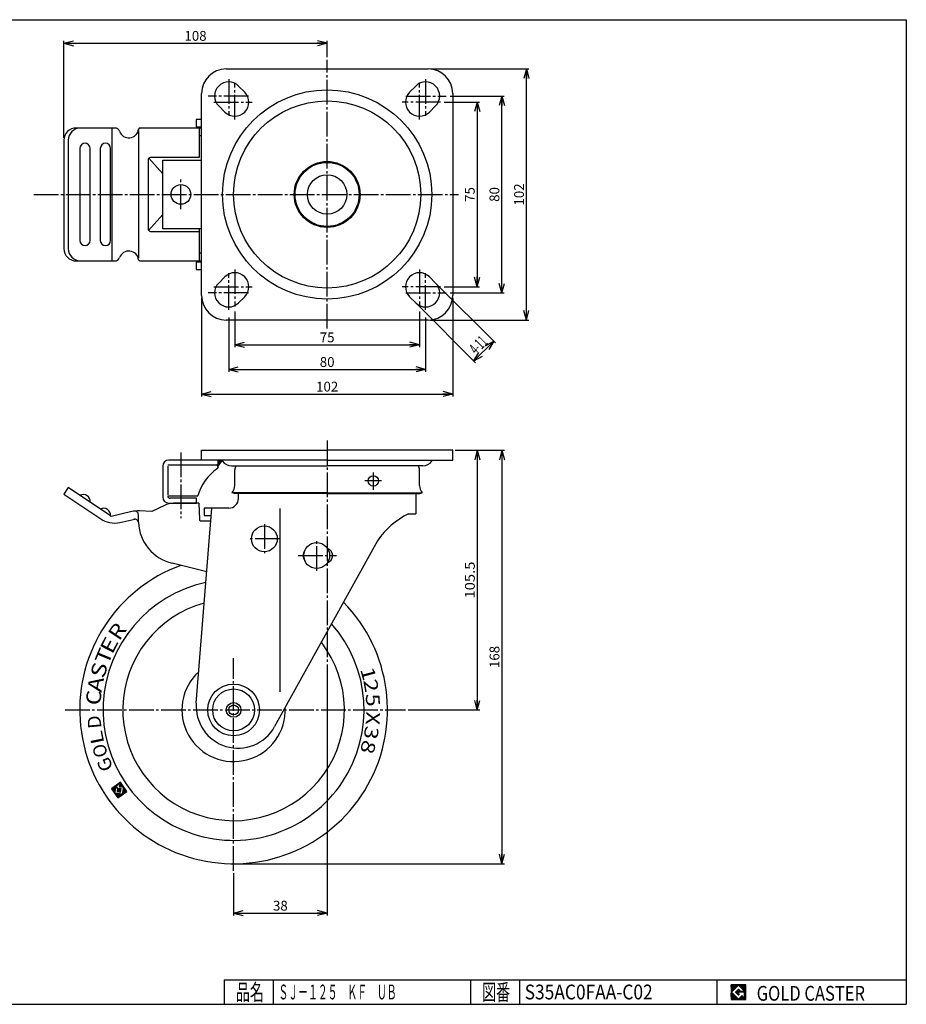
# Model space of a CAD drawing. Extents: x 10 to 584, y 10 to 410.
# Drawn here: x 224 to 584, y 10 to 410 of the extents above; entities that cross this region are included whole.
import ezdxf
from ezdxf.enums import TextEntityAlignment as Align

# ---------------------------------------------------------------- set-up
doc = ezdxf.new("R2010")
doc.units = 0
doc.header["$MEASUREMENT"] = 0
doc.linetypes.add('CENTER', pattern=[13, 10, -1, 1, -1])
doc.layers.get('0').update_dxf_attribs({"linetype": 'CONTINUOUS'})
for name, color, linetype in [('0-1', 7, 'CONTINUOUS'), ('GR1-1', 7, 'CONTINUOUS'), ('LAYERGROUP-1', 3, 'CONTINUOUS'), ('}}ﾊﾊGG血CCТ', 3, 'CONTINUOUS')]:
    doc.layers.add(name, color=color, linetype=linetype)
doc.styles.add('FX_VECTOR', font='MONOTXT.SHX', dxfattribs={"bigfont": 'BIGFONT.SHX'})
doc.styles.add('STYLE1', font='MONOTXT.SHX', dxfattribs={"bigfont": 'extfont.shx'})
doc.dimstyles.new('FXDIMINFO', dxfattribs={"dimtxt": 4, "dimasz": 4, "dimexe": 1, "dimexo": 1, "dimgap": 1, "dimtad": 1, "dimtxsty": 'STYLE1', "dimblk1": 'FXTIP_ARROW_S', "dimblk2": 'FXTIP_ARROW_E', "dimsah": 1, "dimcen": 2.5, "dimdle": 6, "dimclrd": 7, "dimclre": 7, "dimclrt": 7, "dimazin": 3, "dimtfac": 1, "dimtmove": 0, "dimatfit": 3})

# ---------------------------------------------------------------- blocks, each defined once
blk = doc.blocks.new('FXTIP_ARROW_S')
at = {"color": 0, "linetype": 'CONTINUOUS'}
for q in [(-1, 0), (-0.965926, 0.258819), (-0.965926, -0.258819)]:
    blk.add_line((0, 0), q, dxfattribs=at)
blk = doc.blocks.new('FXTIP_ARROW_E')
at = {"color": 0, "linetype": 'CONTINUOUS'}
for q in [(-1, 0), (-0.965926, 0.258819), (-0.965926, -0.258819)]:
    blk.add_line((0, 0), q, dxfattribs=at)
blk = doc.blocks.new('*D19')
at = {"layer": 'GR1-1', "color": 7, "linetype": 'CONTINUOUS'}
for p, q in [((393.519512, 302.323402), (417.121291, 278.721623)), ((385.458495, 294.262385), (409.060274, 270.660606)), ((408.353167, 271.367712), (416.414184, 279.42873))]:
    blk.add_line(p, q, dxfattribs=at)
at = {"layer": 'GR1-1', "color": 7, "linetype": 'CONTINUOUS', "xscale": 4, "yscale": 4}
for name, p, rotation in [('FXTIP_ARROW_E', (416.414184, 279.42873), 45), ('FXTIP_ARROW_S', (408.353167, 271.367712), 225)]:
    blk.add_blockref(name, p, dxfattribs=dict(at, rotation=rotation))
at = {"layer": 'GR1-1', "color": 7, "linetype": 'CONTINUOUS', "style": 'FX_VECTOR', "width": 0.405087}
blk.add_text('4-11', height=4.740659, rotation=45, dxfattribs=at).set_placement((409.322598, 273.663296), (414.301609, 278.642307), align=Align.FIT)
blk = doc.blocks.new('*D20')
at = {"layer": 'GR1-1', "color": 7, "linetype": 'CONTINUOUS'}
for p, q in [((297.781897, 297), (297.781897, 256.933352)), ((399.781897, 297), (399.781897, 256.933352)), ((297.781897, 257.933352), (399.781897, 257.933352))]:
    blk.add_line(p, q, dxfattribs=at)
at = {"layer": 'GR1-1', "color": 7, "linetype": 'CONTINUOUS', "xscale": 4, "yscale": 4}
for name, p, rotation in [('FXTIP_ARROW_S', (297.781897, 257.933352), 180), ('FXTIP_ARROW_E', (399.781897, 257.933352), 360)]:
    blk.add_blockref(name, p, dxfattribs=dict(at, rotation=rotation))
at = {"layer": 'GR1-1', "color": 7, "linetype": 'CONTINUOUS', "style": 'FX_VECTOR', "width": 0.828947}
blk.add_text('102', height=4, dxfattribs=at).set_placement((344.281891, 258.93335), (353.281891, 258.93335), align=Align.FIT)
blk = doc.blocks.new('*D21')
at = {"layer": 'GR1-1', "color": 7, "linetype": 'CONTINUOUS'}
for p, q in [((308.781897, 288.995935), (308.781897, 266.933352)), ((388.785961, 288.995935), (388.785961, 266.933352)), ((308.781897, 267.933352), (388.785961, 267.933352))]:
    blk.add_line(p, q, dxfattribs=at)
at = {"layer": 'GR1-1', "color": 7, "linetype": 'CONTINUOUS', "xscale": 4, "yscale": 4}
for name, p, rotation in [('FXTIP_ARROW_S', (308.781897, 267.933352), 180), ('FXTIP_ARROW_E', (388.785961, 267.933352), 360)]:
    blk.add_blockref(name, p, dxfattribs=dict(at, rotation=rotation))
at = {"layer": 'GR1-1', "color": 7, "linetype": 'CONTINUOUS', "style": 'FX_VECTOR', "width": 0.851351}
blk.add_text('80', height=4, dxfattribs=at).set_placement((345.783936, 268.93335), (351.783936, 268.93335), align=Align.FIT)
blk = doc.blocks.new('*D22')
at = {"layer": 'GR1-1', "color": 7, "linetype": 'CONTINUOUS'}
for p, q in [((311.281897, 291.495935), (311.281897, 276.933352)), ((386.285961, 291.495935), (386.285961, 276.933352)), ((311.281897, 277.933352), (386.285961, 277.933352))]:
    blk.add_line(p, q, dxfattribs=at)
at = {"layer": 'GR1-1', "color": 7, "linetype": 'CONTINUOUS', "xscale": 4, "yscale": 4}
for name, p, rotation in [('FXTIP_ARROW_S', (311.281897, 277.933352), 180), ('FXTIP_ARROW_E', (386.285961, 277.933352), 360)]:
    blk.add_blockref(name, p, dxfattribs=dict(at, rotation=rotation))
at = {"layer": 'GR1-1', "color": 7, "linetype": 'CONTINUOUS', "style": 'FX_VECTOR', "width": 0.851351}
blk.add_text('75', height=4, dxfattribs=at).set_placement((345.783936, 278.93335), (351.783936, 278.93335), align=Align.FIT)
blk = doc.blocks.new('*D23')
at = {"layer": 'GR1-1', "color": 7, "linetype": 'CONTINUOUS'}
for p, q in [((390.781897, 390), (430.71743, 390)), ((429.71743, 288), (429.71743, 390)), ((390.781897, 288), (430.71743, 288))]:
    blk.add_line(p, q, dxfattribs=at)
at = {"layer": 'GR1-1', "color": 7, "linetype": 'CONTINUOUS', "xscale": 4, "yscale": 4}
for name, p, rotation in [('FXTIP_ARROW_E', (429.71743, 390), 90), ('FXTIP_ARROW_S', (429.71743, 288), 270)]:
    blk.add_blockref(name, p, dxfattribs=dict(at, rotation=rotation))
at = {"layer": 'GR1-1', "color": 7, "linetype": 'CONTINUOUS', "style": 'FX_VECTOR', "width": 0.828947}
blk.add_text('102', height=4, rotation=90, dxfattribs=at).set_placement((428.717438, 334.5), (428.717438, 343.5), align=Align.FIT)
blk = doc.blocks.new('*D24')
at = {"layer": 'GR1-1', "color": 7, "linetype": 'CONTINUOUS'}
for p, q in [((398.785961, 379), (420.71743, 379)), ((419.71743, 299), (419.71743, 379)), ((398.785961, 299), (420.71743, 299))]:
    blk.add_line(p, q, dxfattribs=at)
at = {"layer": 'GR1-1', "color": 7, "linetype": 'CONTINUOUS', "xscale": 4, "yscale": 4}
for name, p, rotation in [('FXTIP_ARROW_E', (419.71743, 379), 90), ('FXTIP_ARROW_S', (419.71743, 299), 270)]:
    blk.add_blockref(name, p, dxfattribs=dict(at, rotation=rotation))
at = {"layer": 'GR1-1', "color": 7, "linetype": 'CONTINUOUS', "style": 'FX_VECTOR', "width": 0.851351}
blk.add_text('80', height=4, rotation=90, dxfattribs=at).set_placement((418.717438, 336), (418.717438, 342), align=Align.FIT)
blk = doc.blocks.new('*D25')
at = {"layer": 'GR1-1', "color": 7, "linetype": 'CONTINUOUS'}
for p, q in [((396.285961, 376.5), (410.71743, 376.5)), ((409.71743, 376.5), (409.71743, 301.5)), ((396.285961, 301.5), (410.71743, 301.5))]:
    blk.add_line(p, q, dxfattribs=at)
at = {"layer": 'GR1-1', "color": 7, "linetype": 'CONTINUOUS', "xscale": 4, "yscale": 4}
for name, p, rotation in [('FXTIP_ARROW_S', (409.71743, 376.5), 90), ('FXTIP_ARROW_E', (409.71743, 301.5), 270)]:
    blk.add_blockref(name, p, dxfattribs=dict(at, rotation=rotation))
at = {"layer": 'GR1-1', "color": 7, "linetype": 'CONTINUOUS', "style": 'FX_VECTOR', "width": 0.851351}
blk.add_text('75', height=4, rotation=90, dxfattribs=at).set_placement((408.717438, 336), (408.717438, 342), align=Align.FIT)
blk = doc.blocks.new('*D26')
at = {"layer": 'GR1-1', "color": 7, "linetype": 'CONTINUOUS'}
for p, q in [((241.844834, 362), (241.844834, 401.427179)), ((241.844834, 400.427179), (348.783929, 400.427179)), ((348.783929, 394.739606), (348.783929, 401.427179))]:
    blk.add_line(p, q, dxfattribs=at)
at = {"layer": 'GR1-1', "color": 7, "linetype": 'CONTINUOUS', "xscale": 4, "yscale": 4}
for name, p, rotation in [('FXTIP_ARROW_S', (241.844834, 400.427179), 180), ('FXTIP_ARROW_E', (348.783929, 400.427179), 360)]:
    blk.add_blockref(name, p, dxfattribs=dict(at, rotation=rotation))
at = {"layer": 'GR1-1', "color": 7, "linetype": 'CONTINUOUS', "style": 'FX_VECTOR', "width": 0.828947}
blk.add_text('108', height=4, dxfattribs=at).set_placement((290.814392, 401.427185), (299.814392, 401.427185), align=Align.FIT)
blk = doc.blocks.new('BLKF031')
at = {"layer": 'GR1-1', "color": 7, "linetype": 'CONTINUOUS'}
for p, q in [((304.132175, 228.994671), (304.238345, 229.10084)), ((304.360283, 228.798515), (305.293794, 229.732026)), ((304.533929, 229.396425), (306.238345, 231.10084)), ((304.533929, 229.820689), (305.814081, 231.10084)), ((304.533929, 230.244953), (305.389816, 231.10084)), ((304.533929, 230.669217), (304.965552, 231.10084)), ((304.533929, 231.093481), (304.541288, 231.10084))]:
    blk.add_line(p, q, dxfattribs=at)
blk = doc.blocks.new('*D30')
at = {"layer": 'GR1-1', "color": 7, "linetype": 'CONTINUOUS'}
for p, q in [((400.783929, 235.10084), (420.747563, 235.10084)), ((419.747563, 235.10084), (419.747563, 67.10084)), ((311.783929, 67.10084), (420.747563, 67.10084))]:
    blk.add_line(p, q, dxfattribs=at)
at = {"layer": 'GR1-1', "color": 7, "linetype": 'CONTINUOUS', "xscale": 4, "yscale": 4}
for name, p, rotation in [('FXTIP_ARROW_S', (419.747563, 235.10084), 90), ('FXTIP_ARROW_E', (419.747563, 67.10084), 270)]:
    blk.add_blockref(name, p, dxfattribs=dict(at, rotation=rotation))
at = {"layer": 'GR1-1', "color": 7, "linetype": 'CONTINUOUS', "style": 'FX_VECTOR', "width": 0.828947}
blk.add_text('168', height=4, rotation=90, dxfattribs=at).set_placement((418.747589, 146.600861), (418.747589, 155.600861), align=Align.FIT)
blk = doc.blocks.new('*D31')
at = {"layer": 'GR1-1', "color": 7, "linetype": 'CONTINUOUS'}
for p, q in [((409.747563, 235.10084), (409.747563, 129.60084)), ((381.661691, 129.60084), (410.747563, 129.60084))]:
    blk.add_line(p, q, dxfattribs=at)
at = {"layer": 'GR1-1', "color": 7, "linetype": 'CONTINUOUS', "xscale": 4, "yscale": 4}
for name, p, rotation in [('FXTIP_ARROW_S', (409.747563, 235.10084), 90), ('FXTIP_ARROW_E', (409.747563, 129.60084), 270)]:
    blk.add_blockref(name, p, dxfattribs=dict(at, rotation=rotation))
at = {"layer": 'GR1-1', "color": 7, "linetype": 'CONTINUOUS', "style": 'FX_VECTOR', "width": 0.905172}
blk.add_text('105.5', height=4, rotation=90, dxfattribs=at).set_placement((408.747589, 174.850861), (408.747589, 189.850861), align=Align.FIT)
blk = doc.blocks.new('*D32')
at = {"layer": 'LAYERGROUP-1', "color": 7, "linetype": 'CONTINUOUS'}
for p, q in [((348.783929, 143.21796), (348.783929, 46.059126)), ((310.783929, 63.281126), (310.783929, 46.059126)), ((310.783929, 47.059126), (348.783929, 47.059126))]:
    blk.add_line(p, q, dxfattribs=at)
at = {"layer": 'LAYERGROUP-1', "color": 7, "linetype": 'CONTINUOUS', "xscale": 4, "yscale": 4}
for name, p, rotation in [('FXTIP_ARROW_S', (310.783929, 47.059126), 180), ('FXTIP_ARROW_E', (348.783929, 47.059126), 360)]:
    blk.add_blockref(name, p, dxfattribs=dict(at, rotation=rotation))
at = {"layer": 'LAYERGROUP-1', "color": 7, "linetype": 'CONTINUOUS', "style": 'FX_VECTOR', "width": 0.851351}
blk.add_text('38', height=4, dxfattribs=at).set_placement((326.783936, 48.059113), (332.783936, 48.059113), align=Align.FIT)
blk = doc.blocks.new('BLKF039')
at = {"layer": 'GR1-1', "color": 7, "linetype": 'CONTINUOUS'}
for p, q in [((264.971222, 100.010205), (264.675781, 100.062299)), ((262.825353, 97.342312), (261.200427, 97.62883)), ((262.799306, 97.194591), (261.259111, 97.466169)), ((262.8514, 97.490032), (261.374195, 97.750504)), ((262.773259, 97.046871), (261.380785, 97.292401)), ((262.747212, 96.89915), (261.502458, 97.118634)), ((262.877447, 97.637753), (261.547962, 97.872177)), ((262.721165, 96.75143), (261.624132, 96.944866)), ((262.903495, 97.785474), (261.72173, 97.993851)), ((262.695118, 96.603709), (261.745805, 96.771098)), ((262.66907, 96.455988), (261.867478, 96.597331)), ((262.929542, 97.933194), (261.895498, 98.115524)), ((262.643023, 96.308268), (261.989152, 96.423563)), ((262.955589, 98.080915), (262.069265, 98.237197)), ((262.616976, 96.160547), (262.110825, 96.249795)), ((262.590929, 96.012827), (262.232499, 96.076028)), ((262.981636, 98.228635), (262.243033, 98.358871)), ((263.007683, 98.376356), (262.416801, 98.480544)), ((263.297677, 98.477536), (262.590568, 98.602218)), ((263.176003, 98.651303), (262.764336, 98.723891)), ((263.117319, 98.813964), (262.938104, 98.845565)), ((263.41935, 98.303768), (263.105988, 98.359022)), ((263.291087, 98.935638), (263.111872, 98.967238)), ((263.541024, 98.13), (263.227661, 98.185254)), ((263.464854, 99.057311), (263.285639, 99.088912)), ((263.662697, 97.956232), (263.349334, 98.011487)), ((264.910926, 96.213002), (263.43372, 96.473473)), ((263.638622, 99.178985), (263.459407, 99.210585)), ((264.936973, 96.360723), (263.459768, 96.621194)), ((263.784371, 97.782465), (263.471008, 97.837719)), ((264.96302, 96.508443), (263.485815, 96.768915)), ((264.989067, 96.656164), (263.511862, 96.916635)), ((265.015115, 96.803884), (263.537909, 97.064356)), ((264.271064, 97.087394), (263.563956, 97.212076)), ((264.149391, 97.261162), (263.590003, 97.359797)), ((263.906044, 97.608697), (263.592681, 97.663951)), ((264.027717, 97.434929), (263.61605, 97.507517)), ((263.81239, 99.300658), (263.633175, 99.332258)), ((263.986157, 99.422331), (263.806942, 99.453932)), ((264.159925, 99.544005), (263.98071, 99.575605)), ((265.336242, 99.488902), (264.154478, 99.697279)), ((266.187956, 98.272528), (264.248179, 98.614563)), ((265.14535, 97.542487), (264.308228, 97.690095)), ((265.214569, 99.66267), (264.328245, 99.818952)), ((265.041162, 96.951605), (264.334053, 97.076287)), ((266.066283, 98.446296), (264.335629, 98.751457)), ((265.119303, 97.394767), (264.428315, 97.516607)), ((265.457916, 99.315134), (264.438777, 99.494836)), ((265.092895, 99.836437), (264.502013, 99.940626)), ((265.067209, 97.099326), (264.507821, 97.197961)), ((265.944609, 98.620063), (264.509396, 98.87313)), ((265.093256, 97.247046), (264.549989, 97.342839)), ((265.579589, 99.141366), (264.560451, 99.321068)), ((265.701263, 98.967599), (264.682124, 99.1473)), ((265.822936, 98.793831), (264.683164, 98.994804)), ((266.598841, 95.915377), (265.649529, 96.082767)), ((266.772609, 96.037051), (265.675576, 96.230487)), ((266.946377, 96.158724), (265.701623, 96.378208)), ((267.120145, 96.280397), (265.72767, 96.525928)), ((267.293912, 96.402071), (265.753717, 96.673649)), ((267.404691, 96.534851), (265.779765, 96.821369)), ((267.283017, 96.708619), (265.805812, 96.96909)), ((267.161344, 96.882386), (265.831859, 97.116811)), ((267.039671, 97.056154), (265.857906, 97.264531)), ((266.917997, 97.229922), (265.883953, 97.412252)), ((266.796324, 97.40369), (265.91, 97.559972)), ((266.67465, 97.577457), (265.936047, 97.707693)), ((266.552977, 97.751225), (265.962094, 97.855413)), ((266.431303, 97.924993), (265.988142, 98.003134)), ((266.30963, 98.09876), (266.014189, 98.150855)), ((262.564882, 95.865106), (262.354172, 95.90226)), ((265.556235, 95.185336), (262.475846, 95.728492)), ((265.382468, 95.063663), (262.597519, 95.554725)), ((265.2087, 94.94199), (262.719193, 95.380957)), ((265.034932, 94.820316), (262.840866, 95.207189)), ((264.861165, 94.698643), (262.96254, 95.033421)), ((264.687397, 94.576969), (263.084213, 94.859654)), ((264.513629, 94.455296), (263.205886, 94.685886)), ((264.339861, 94.333622), (263.32756, 94.512118)), ((264.166094, 94.211949), (263.449233, 94.338351)), ((263.992326, 94.090275), (263.570907, 94.164583)), ((263.818558, 93.968602), (263.69258, 93.990815)), ((265.730003, 95.30701), (265.519293, 95.344164)), ((265.903771, 95.428683), (265.54534, 95.491884)), ((266.077538, 95.550357), (265.571388, 95.639605)), ((266.251306, 95.67203), (265.597435, 95.787325)), ((266.425074, 95.793704), (265.623482, 95.935046))]:
    blk.add_line(p, q, dxfattribs=at)

msp = doc.modelspace()

# ---------------------------------------------------------------- linework, layer by layer
at = {"layer": '0-1', "color": 7, "linetype": 'CONTINUOUS'}
for p, q in [((518.8019, 17.913462), (512.8019, 17.913462)), ((512.8019, 17.913462), (512.8019, 11.913462)), ((515.8019, 17.769231), (512.946131, 14.913462)), ((514.578823, 14.913462), (515.8019, 16.136538)), ((518.224977, 15.346154), (515.8019, 17.769231)), ((515.8019, 16.136538), (516.592284, 15.346154)), ((518.8019, 11.913462), (518.8019, 17.913462)), ((512.946131, 14.913462), (515.8019, 12.057692)), ((515.8019, 13.690385), (514.578823, 14.913462)), ((518.224977, 15), (515.8019, 15)), ((515.8019, 15), (515.8019, 14.134615)), ((515.8019, 14.134615), (516.246131, 14.134615)), ((516.246131, 14.134615), (515.8019, 13.690385)), ((515.8019, 12.057692), (517.359592, 13.615385)), ((516.592284, 15.346154), (518.224977, 15.346154)), ((517.359592, 13.615385), (517.359592, 12.980769)), ((517.359592, 12.980769), (518.224977, 12.980769)), ((518.224977, 12.980769), (518.224977, 15)), ((512.8019, 11.913462), (518.8019, 11.913462))]:
    msp.add_line(p, q, dxfattribs=at)
at = {"layer": 'GR1-1', "color": 6, "linetype": 'CENTER'}
for p, q in [((348.783929, 284.509252), (348.783929, 393.739606)), ((308.781897, 385.86039), (308.781897, 370.923333)), ((311.281897, 369.418617), (311.281897, 384.539176)), ((386.285961, 369.418617), (386.285961, 384.539176)), ((388.785961, 385.86039), (388.785961, 370.923333)), ((316.836694, 379), (300.505022, 379)), ((302.817146, 376.5), (318.341409, 376.5)), ((394.750712, 376.5), (379.226449, 376.5)), ((380.731164, 379), (397.062836, 379)), ((289.383929, 333.035394), (289.383929, 345.627831)), ((229.648693, 339), (402.154311, 339)), ((311.281897, 308.581383), (311.281897, 293.460824)), ((386.285961, 308.581383), (386.285961, 293.460824)), ((308.781897, 292.13961), (308.781897, 307.076667)), ((388.785961, 292.13961), (388.785961, 307.076667)), ((302.817146, 301.5), (318.341409, 301.5)), ((394.750712, 301.5), (379.226449, 301.5)), ((316.836694, 299), (300.505022, 299)), ((380.731164, 299), (397.062836, 299)), ((348.783929, 239.078379), (348.783929, 50.023527)), ((289.383929, 234.157306), (289.383929, 207.505915)), ((367.533929, 226.040773), (367.533929, 219.03567)), ((370.790876, 222.60084), (364.0552, 222.60084)), ((323.283929, 205.080154), (323.283929, 193.257627)), ((329.484084, 199.10084), (317.328167, 199.10084)), ((344.53178, 186.107198), (344.53178, 198.744149)), ((336.985157, 192.30084), (352.559458, 192.30084)), ((310.783929, 64.281126), (310.783929, 150.566531)), ((242.329683, 129.60084), (380.661691, 129.60084))]:
    msp.add_line(p, q, dxfattribs=at)
at = {"layer": 'GR1-1', "color": 3, "linetype": 'CONTINUOUS'}
for p, q in [((307.781897, 390), (389.781897, 390)), ((297.781897, 298), (297.781897, 380)), ((315.312405, 380.530509), (312.812405, 383.030509)), ((384.751388, 383.030509), (382.251388, 380.530509)), ((399.781897, 380), (399.781897, 298)), ((304.751388, 374.969491), (307.251388, 372.469491)), ((390.312405, 372.469491), (392.812405, 374.969491)), ((297.784999, 369.5), (295.584999, 369.5)), ((295.584999, 369.5), (295.584999, 366.5)), ((262.590864, 366), (246.844834, 366)), ((297.781897, 366), (272.719854, 366)), ((295.584999, 366.5), (297.784999, 366.5)), ((241.844834, 361), (241.844834, 317)), ((243.634251, 361), (243.634251, 317)), ((297.781897, 362.8), (296.822353, 362.8)), ((282.033929, 325.05), (282.033929, 352.95)), ((282.033929, 352.95), (297.781897, 352.95)), ((297.781897, 325.05), (282.033929, 325.05)), ((246.844834, 312), (262.590864, 312)), ((272.719854, 312), (297.781897, 312)), ((297.781897, 315.2), (296.822353, 315.2)), ((297.784999, 311.5), (295.584999, 311.5)), ((295.584999, 311.5), (295.584999, 308.5)), ((295.584999, 308.5), (297.784999, 308.5)), ((307.251388, 305.530509), (304.751388, 303.030509)), ((392.812405, 303.030509), (390.312405, 305.530509)), ((312.812405, 294.969491), (315.312405, 297.469491)), ((382.251388, 297.469491), (384.751388, 294.969491)), ((389.781897, 288), (307.781897, 288)), ((297.783929, 231.10084), (297.783929, 235.10084)), ((297.783929, 235.10084), (348.783929, 235.10084)), ((399.783929, 235.10084), (348.783929, 235.10084)), ((399.783929, 231.10084), (399.783929, 235.10084)), ((282.033929, 228.60084), (282.033929, 216.10084)), ((284.033929, 229.10084), (304.533929, 229.10084)), ((306.283929, 231.10084), (284.533929, 231.10084)), ((348.783929, 231.10084), (297.783929, 231.10084)), ((304.475549, 228.60084), (306.283929, 231.10084)), ((304.533929, 229.10084), (304.533929, 231.10084)), ((306.283929, 231.10084), (306.283929, 230.60084)), ((306.283929, 230.60084), (306.283929, 231.10084)), ((309.872588, 228.79793), (348.783929, 228.79793)), ((348.783929, 231.10084), (399.783929, 231.10084)), ((387.69527, 228.79793), (348.783929, 228.79793)), ((391.283929, 230.60084), (391.283929, 231.10084)), ((311.283929, 220.80084), (311.283929, 227.10084)), ((386.283929, 220.80084), (386.283929, 227.10084)), ((243.634251, 219.959425), (241.844834, 217.306505)), ((241.844834, 217.306505), (256.803388, 207.216833)), ((260.795329, 208.384132), (243.634251, 219.959425)), ((284.033929, 216.50084), (296.233929, 216.50084)), ((311.183929, 217.50084), (310.183929, 217.85296)), ((348.783929, 217.50084), (311.183929, 217.50084)), ((348.783929, 217.50084), (386.383929, 217.50084)), ((384.783929, 217.50084), (384.783929, 209.25084)), ((386.383929, 217.50084), (387.383929, 217.85296)), ((282.676781, 212.646479), (277.625861, 210.267231)), ((284.533929, 213.60084), (286.383929, 213.60084)), ((284.533929, 213.60084), (295.683929, 213.60084)), ((295.683929, 215.60084), (285.028916, 215.60084)), ((296.699021, 213.60362), (286.428121, 213.599717)), ((295.683929, 213.60084), (295.683929, 215.60084)), ((296.699021, 213.60362), (296.96489, 206.890251)), ((261.04404, 208.216374), (260.795329, 208.384132)), ((269.399419, 210.145365), (261.04404, 208.216374)), ((277.625861, 210.267231), (272.517625, 210.445615)), ((295.637253, 132.39627), (301.921487, 211.55084)), ((298.783929, 211.55084), (298.783929, 208.55084)), ((308.783929, 211.55084), (298.783929, 211.55084)), ((298.783929, 208.55084), (301.683311, 208.55084)), ((381.783929, 209.25084), (384.783929, 209.25084)), ((264.644827, 205.763508), (270.615155, 207.141867)), ((369.270508, 198.25084), (327.460278, 122.82319)), ((299.872202, 185.738581), (285.825531, 189.168639))]:
    msp.add_line(p, q, dxfattribs=at)
at = {"layer": 'GR1-1', "color": 6, "linetype": 'CONTINUOUS'}
for p, q in [((261.328285, 366), (261.328285, 312)), ((272.105599, 364.943235), (272.105599, 313.056765)), ((248.359765, 357.727405), (248.359765, 320.272595)), ((252.504955, 320.272595), (252.504955, 357.727405)), ((256.650141, 357.727405), (256.650141, 320.272595)), ((260.795331, 320.272595), (260.795331, 357.727405)), ((276.071911, 353), (276.071911, 325)), ((282.033929, 347.313625), (276.348218, 353.690123)), ((296.74801, 354), (277.071911, 354)), ((282.033929, 330.821867), (276.227405, 324.309877)), ((277.071911, 324), (296.74801, 324)), ((348.783929, 217.85296), (310.183929, 217.85296)), ((348.783929, 217.85296), (387.383929, 217.85296)), ((329.659338, 136.937136), (329.659338, 211.471825))]:
    msp.add_line(p, q, dxfattribs=at)
at = {"layer": 'GR1-1', "color": 7, "linetype": 'CONTINUOUS'}
for p, q in [((264.849548, 100.183973), (261.163379, 97.602889)), ((267.430632, 96.497803), (264.849548, 100.183973)), ((261.163379, 97.602889), (263.744463, 93.91672)), ((262.559329, 95.833612), (263.025017, 98.47466)), ((263.025017, 98.47466), (263.633384, 97.605822)), ((263.080271, 98.788023), (264.323936, 99.658847)), ((264.297006, 97.050346), (263.080271, 98.788023)), ((263.633384, 97.605822), (263.428167, 96.441979)), ((263.428167, 96.441979), (264.905373, 96.181508)), ((263.744463, 93.91672), (267.430632, 96.497803)), ((264.754116, 99.044485), (264.273133, 98.707697)), ((264.604186, 97.265436), (264.297006, 97.050346)), ((264.303128, 98.5724), (266.034682, 98.267081)), ((264.314764, 97.678774), (264.604186, 97.265436)), ((264.323936, 99.658847), (264.754116, 99.044485)), ((265.165844, 97.658713), (264.389224, 97.795652)), ((264.905373, 96.181508), (265.165844, 97.658713)), ((266.034682, 98.267081), (265.51374, 95.312669)), ((265.51374, 95.312669), (262.559329, 95.833612)), ((512.8019, 14.811358), (515.904003, 17.913462)), ((512.8019, 14.882069), (515.833293, 17.913462)), ((512.8019, 14.952779), (515.762582, 17.913462)), ((512.8019, 15.02349), (515.691871, 17.913462)), ((512.8019, 15.094201), (515.621161, 17.913462)), ((512.8019, 15.164911), (515.55045, 17.913462)), ((512.8019, 15.235622), (515.479739, 17.913462)), ((512.8019, 15.306333), (515.409029, 17.913462)), ((512.8019, 15.377043), (515.338318, 17.913462)), ((512.8019, 15.447754), (515.267607, 17.913462)), ((512.8019, 15.518465), (515.196897, 17.913462)), ((512.8019, 15.589175), (515.126186, 17.913462)), ((512.8019, 15.659886), (515.055475, 17.913462)), ((512.8019, 15.730597), (514.984765, 17.913462)), ((512.8019, 15.801307), (514.914054, 17.913462)), ((512.8019, 15.872018), (514.843343, 17.913462)), ((512.8019, 15.942729), (514.772632, 17.913462)), ((512.8019, 16.013439), (514.701922, 17.913462)), ((512.8019, 16.08415), (514.631211, 17.913462)), ((512.8019, 16.154861), (514.5605, 17.913462)), ((512.8019, 16.225572), (514.48979, 17.913462)), ((512.8019, 16.296282), (514.419079, 17.913462)), ((512.8019, 16.366993), (514.348368, 17.913462)), ((512.8019, 16.437704), (514.277658, 17.913462)), ((512.8019, 16.508414), (514.206947, 17.913462)), ((512.8019, 16.579125), (514.136236, 17.913462)), ((512.8019, 16.649836), (514.065526, 17.913462)), ((512.8019, 16.720546), (513.994815, 17.913462)), ((512.8019, 16.791257), (513.924104, 17.913462)), ((512.8019, 16.861968), (513.853394, 17.913462)), ((512.8019, 16.932678), (513.782683, 17.913462)), ((512.8019, 17.003389), (513.711972, 17.913462)), ((512.8019, 17.0741), (513.641262, 17.913462)), ((512.8019, 17.14481), (513.570551, 17.913462)), ((512.8019, 17.215521), (513.49984, 17.913462)), ((512.8019, 17.286232), (513.42913, 17.913462)), ((512.8019, 17.356942), (513.358419, 17.913462)), ((512.8019, 17.427653), (513.287708, 17.913462)), ((512.8019, 17.498364), (513.216998, 17.913462)), ((512.8019, 17.569074), (513.146287, 17.913462)), ((512.8019, 17.639785), (513.075576, 17.913462)), ((512.8019, 17.710496), (513.004866, 17.913462)), ((512.8019, 17.781206), (512.934155, 17.913462)), ((512.8019, 17.851917), (512.863444, 17.913462)), ((514.589941, 14.902343), (515.813018, 16.12542)), ((514.625297, 14.866988), (515.848373, 16.090065)), ((514.660652, 14.831632), (515.883729, 16.054709)), ((514.696007, 14.796277), (515.919084, 16.019354)), ((515.816192, 17.754939), (515.974714, 17.913462)), ((515.851547, 17.719584), (516.045425, 17.913462)), ((515.886902, 17.684228), (516.116135, 17.913462)), ((515.922258, 17.648873), (516.186846, 17.913462)), ((515.957613, 17.613518), (516.257557, 17.913462)), ((515.992968, 17.578162), (516.328267, 17.913462)), ((516.028324, 17.542807), (516.398978, 17.913462)), ((516.063679, 17.507452), (516.469689, 17.913462)), ((516.099034, 17.472096), (516.540399, 17.913462)), ((516.13439, 17.436741), (516.61111, 17.913462)), ((516.169745, 17.401386), (516.681821, 17.913462)), ((516.2051, 17.36603), (516.752531, 17.913462)), ((516.240456, 17.330675), (516.823242, 17.913462)), ((516.275811, 17.29532), (516.893953, 17.913462)), ((516.311166, 17.259964), (516.964664, 17.913462)), ((516.346522, 17.224609), (517.035374, 17.913462)), ((516.381877, 17.189254), (517.106085, 17.913462)), ((516.417232, 17.153898), (517.176796, 17.913462)), ((516.452588, 17.118543), (517.247506, 17.913462)), ((516.487943, 17.083188), (517.318217, 17.913462)), ((516.523298, 17.047832), (517.388928, 17.913462)), ((516.558654, 17.012477), (517.459638, 17.913462)), ((516.594009, 16.977122), (517.530349, 17.913462)), ((516.629364, 16.941766), (517.60106, 17.913462)), ((516.66472, 16.906411), (517.67177, 17.913462)), ((516.700075, 16.871056), (517.742481, 17.913462)), ((516.73543, 16.8357), (517.813192, 17.913462)), ((516.770786, 16.800345), (517.883902, 17.913462)), ((516.806141, 16.76499), (517.954613, 17.913462)), ((516.841496, 16.729634), (518.025324, 17.913462)), ((516.876852, 16.694279), (518.096034, 17.913462)), ((516.912207, 16.658923), (518.166745, 17.913462)), ((516.947562, 16.623568), (518.237456, 17.913462)), ((516.982918, 16.588213), (518.308166, 17.913462)), ((517.018273, 16.552857), (518.378877, 17.913462)), ((517.053628, 16.517502), (518.449588, 17.913462)), ((517.088984, 16.482147), (518.520298, 17.913462)), ((517.124339, 16.446791), (518.591009, 17.913462)), ((517.159694, 16.411436), (518.66172, 17.913462)), ((517.19505, 16.376081), (518.73243, 17.913462)), ((517.230405, 16.340725), (518.8019, 17.91222)), ((517.26576, 16.30537), (518.8019, 17.841509)), ((517.301116, 16.270015), (518.8019, 17.770799)), ((517.336471, 16.234659), (518.8019, 17.700088)), ((517.371826, 16.199304), (518.8019, 17.629377)), ((517.407182, 16.163949), (518.8019, 17.558667)), ((517.442537, 16.128593), (518.8019, 17.487956)), ((517.477892, 16.093238), (518.8019, 17.417245)), ((517.513248, 16.057883), (518.8019, 17.346535)), ((517.548603, 16.022527), (518.8019, 17.275824)), ((517.583958, 15.987172), (518.8019, 17.205113)), ((517.619314, 15.951817), (518.8019, 17.134403)), ((517.654669, 15.916461), (518.8019, 17.063692)), ((517.690024, 15.881106), (518.8019, 16.992981)), ((517.72538, 15.845751), (518.8019, 16.922271)), ((517.760735, 15.810395), (518.8019, 16.85156)), ((517.79609, 15.77504), (518.8019, 16.780849)), ((517.831446, 15.739685), (518.8019, 16.710139)), ((517.866801, 15.704329), (518.8019, 16.639428)), ((517.902157, 15.668974), (518.8019, 16.568717)), ((517.937512, 15.633619), (518.8019, 16.498007)), ((517.972867, 15.598263), (518.8019, 16.427296)), ((518.008223, 15.562908), (518.8019, 16.356585)), ((518.043578, 15.527553), (518.8019, 16.285875)), ((518.078933, 15.492197), (518.8019, 16.215164)), ((518.114289, 15.456842), (518.8019, 16.144453)), ((518.149644, 15.421487), (518.8019, 16.073743)), ((518.184999, 15.386131), (518.8019, 16.003032)), ((512.8019, 14.740647), (512.960422, 14.89917)), ((512.8019, 14.669937), (512.995778, 14.863814)), ((512.8019, 14.599226), (513.031133, 14.828459)), ((512.8019, 14.528515), (513.066488, 14.793104)), ((512.8019, 14.457805), (513.101844, 14.757748)), ((512.8019, 14.387094), (513.137199, 14.722393)), ((512.8019, 14.316383), (513.172554, 14.687038)), ((512.8019, 14.245673), (513.20791, 14.651682)), ((512.8019, 14.174962), (513.243265, 14.616327)), ((512.8019, 14.104251), (513.27862, 14.580972)), ((512.8019, 14.033541), (513.313976, 14.545616)), ((512.8019, 13.96283), (513.349331, 14.510261)), ((512.8019, 13.892119), (513.384686, 14.474906)), ((512.8019, 13.821408), (513.420042, 14.43955)), ((512.8019, 13.750698), (513.455397, 14.404195)), ((512.8019, 13.679987), (513.490752, 14.36884)), ((512.8019, 13.609276), (513.526108, 14.333484)), ((512.8019, 13.538566), (513.561463, 14.298129)), ((512.8019, 13.467855), (513.596818, 14.262774)), ((512.8019, 13.397144), (513.632174, 14.227418)), ((512.8019, 13.326434), (513.667529, 14.192063)), ((512.8019, 13.255723), (513.702884, 14.156708)), ((512.8019, 13.185012), (513.73824, 14.121352)), ((512.8019, 13.114302), (513.773595, 14.085997)), ((512.8019, 13.043591), (513.80895, 14.050642)), ((512.8019, 12.97288), (513.844306, 14.015286)), ((512.8019, 12.90217), (513.879661, 13.979931)), ((512.8019, 12.831459), (513.915016, 13.944576)), ((512.8019, 12.760748), (513.950372, 13.90922)), ((512.8019, 12.690038), (513.985727, 13.873865)), ((512.8019, 12.619327), (514.021082, 13.83851)), ((512.8019, 12.548616), (514.056438, 13.803154)), ((512.8019, 12.477906), (514.091793, 13.767799)), ((512.8019, 12.407195), (514.127148, 13.732444)), ((512.8019, 12.336484), (514.162504, 13.697088)), ((512.8019, 12.265774), (514.197859, 13.661733)), ((512.8019, 12.195063), (514.233214, 13.626378)), ((512.8019, 12.124352), (514.26857, 13.591022)), ((512.8019, 12.053642), (514.303925, 13.555667)), ((512.8019, 11.982931), (514.339281, 13.520312)), ((512.803141, 11.913462), (514.374636, 13.484956)), ((512.873852, 11.913462), (514.409991, 13.449601)), ((512.944563, 11.913462), (514.445347, 13.414246)), ((513.015273, 11.913462), (514.480702, 13.37889)), ((513.085984, 11.913462), (514.516057, 13.343535)), ((513.156695, 11.913462), (514.551413, 13.30818)), ((513.227405, 11.913462), (514.586768, 13.272824)), ((513.298116, 11.913462), (514.622123, 13.237469)), ((513.368827, 11.913462), (514.657479, 13.202114)), ((513.439537, 11.913462), (514.692834, 13.166758)), ((513.510248, 11.913462), (514.728189, 13.131403)), ((513.580959, 11.913462), (514.763545, 13.096047)), ((513.651669, 11.913462), (514.7989, 13.060692)), ((513.72238, 11.913462), (514.834255, 13.025337)), ((513.793091, 11.913462), (514.869611, 12.989981)), ((513.863801, 11.913462), (514.904966, 12.954626)), ((513.934512, 11.913462), (514.940321, 12.919271)), ((514.005223, 11.913462), (514.975677, 12.883915)), ((514.075933, 11.913462), (515.011032, 12.84856)), ((514.146644, 11.913462), (515.046387, 12.813205)), ((514.217355, 11.913462), (515.081743, 12.777849)), ((514.288065, 11.913462), (515.117098, 12.742494)), ((514.358776, 11.913462), (515.152453, 12.707139)), ((514.429487, 11.913462), (515.187809, 12.671783)), ((514.500197, 11.913462), (515.223164, 12.636428)), ((514.570908, 11.913462), (515.258519, 12.601073)), ((514.641619, 11.913462), (515.293875, 12.565717)), ((514.712329, 11.913462), (515.32923, 12.530362)), ((514.731363, 14.760922), (515.95444, 15.983999)), ((514.766718, 14.725566), (515.989795, 15.948643)), ((514.78304, 11.913462), (515.364585, 12.495007)), ((514.802073, 14.690211), (516.02515, 15.913288)), ((514.837429, 14.654856), (516.060506, 15.877933)), ((514.853751, 11.913462), (515.399941, 12.459651)), ((514.872784, 14.6195), (516.095861, 15.842577)), ((514.908139, 14.584145), (516.131216, 15.807222)), ((514.924461, 11.913462), (515.435296, 12.424296)), ((514.943495, 14.54879), (516.166572, 15.771867)), ((514.97885, 14.513434), (516.201927, 15.736511)), ((514.995172, 11.913462), (515.470651, 12.388941)), ((515.014205, 14.478079), (516.237282, 15.701156)), ((515.049561, 14.442724), (516.272638, 15.665801)), ((515.065883, 11.913462), (515.506007, 12.353585)), ((515.084916, 14.407368), (516.307993, 15.630445)), ((515.120271, 14.372013), (516.343348, 15.59509)), ((515.136594, 11.913462), (515.541362, 12.31823)), ((515.155627, 14.336658), (515.8019, 14.982931)), ((515.190982, 14.301302), (515.8019, 14.91222)), ((515.207304, 11.913462), (515.576717, 12.282875)), ((515.226337, 14.265947), (515.8019, 14.841509)), ((515.261693, 14.230592), (515.8019, 14.770799)), ((515.278015, 11.913462), (515.612073, 12.247519)), ((515.297048, 14.195236), (515.8019, 14.700088)), ((515.332403, 14.159881), (515.8019, 14.629377)), ((515.348726, 11.913462), (515.647428, 12.212164)), ((515.367759, 14.124526), (515.8019, 14.558667)), ((515.403114, 14.08917), (515.8019, 14.487956)), ((515.419436, 11.913462), (515.682783, 12.176809)), ((515.438469, 14.053815), (515.8019, 14.417245)), ((515.473825, 14.01846), (515.8019, 14.346535)), ((515.490147, 11.913462), (515.718139, 12.141453)), ((515.50918, 13.983104), (515.8019, 14.275824)), ((515.544535, 13.947749), (515.8019, 14.205113)), ((515.560858, 11.913462), (515.753494, 12.106098)), ((515.579891, 13.912394), (515.802112, 14.134615)), ((515.615246, 13.877038), (515.872823, 14.134615)), ((515.631568, 11.913462), (515.788849, 12.070743)), ((515.650601, 13.841683), (515.943534, 14.134615)), ((515.685957, 13.806328), (516.014245, 14.134615)), ((515.702279, 11.913462), (517.359592, 13.570775)), ((515.721312, 13.770972), (516.084955, 14.134615)), ((515.756667, 13.735617), (516.155666, 14.134615)), ((515.77299, 11.913462), (517.359592, 13.500064)), ((515.792023, 13.700262), (516.226377, 14.134615)), ((515.818969, 15), (516.378704, 15.559735)), ((515.8437, 11.913462), (517.359592, 13.429353)), ((515.88968, 15), (516.414059, 15.524379)), ((515.914411, 11.913462), (517.359592, 13.358643)), ((515.96039, 15), (516.449414, 15.489024)), ((515.985122, 11.913462), (517.359592, 13.287932)), ((516.031101, 15), (516.48477, 15.453669)), ((516.055832, 11.913462), (517.359592, 13.217221)), ((516.101812, 15), (516.520125, 15.418313)), ((516.126543, 11.913462), (517.359592, 13.146511)), ((516.172522, 15), (516.55548, 15.382958)), ((516.197254, 11.913462), (517.359592, 13.0758)), ((516.243233, 15), (516.590836, 15.347603)), ((516.267964, 11.913462), (517.359592, 13.005089)), ((516.313944, 15), (516.660097, 15.346154)), ((516.338675, 11.913462), (517.405983, 12.980769)), ((516.384654, 15), (516.730808, 15.346154)), ((516.409386, 11.913462), (517.476693, 12.980769)), ((516.455365, 15), (516.801519, 15.346154)), ((516.480096, 11.913462), (517.547404, 12.980769)), ((516.526076, 15), (516.87223, 15.346154)), ((516.550807, 11.913462), (517.618115, 12.980769)), ((516.596786, 15), (516.94294, 15.346154)), ((516.621518, 11.913462), (517.688825, 12.980769)), ((516.667497, 15), (517.013651, 15.346154)), ((516.692228, 11.913462), (517.759536, 12.980769)), ((516.738208, 15), (517.084362, 15.346154)), ((516.762939, 11.913462), (517.830247, 12.980769)), ((516.808918, 15), (517.155072, 15.346154)), ((516.83365, 11.913462), (517.900958, 12.980769)), ((516.879629, 15), (517.225783, 15.346154)), ((516.90436, 11.913462), (517.971668, 12.980769)), ((516.95034, 15), (517.296494, 15.346154)), ((516.975071, 11.913462), (518.042379, 12.980769)), ((517.02105, 15), (517.367204, 15.346154)), ((517.045782, 11.913462), (518.11309, 12.980769)), ((517.091761, 15), (517.437915, 15.346154)), ((517.116493, 11.913462), (518.1838, 12.980769)), ((517.162472, 15), (517.508626, 15.346154)), ((517.187203, 11.913462), (518.8019, 13.528158)), ((517.233183, 15), (517.579336, 15.346154)), ((517.257914, 11.913462), (518.8019, 13.457447)), ((517.303893, 15), (517.650047, 15.346154)), ((517.328625, 11.913462), (518.8019, 13.386737)), ((517.374604, 15), (517.720758, 15.346154)), ((517.399335, 11.913462), (518.8019, 13.316026)), ((517.445315, 15), (517.791468, 15.346154)), ((517.470046, 11.913462), (518.8019, 13.245315)), ((517.516025, 15), (517.862179, 15.346154)), ((517.540757, 11.913462), (518.8019, 13.174605)), ((517.586736, 15), (517.93289, 15.346154)), ((517.611467, 11.913462), (518.8019, 13.103894)), ((517.657447, 15), (518.0036, 15.346154)), ((517.682178, 11.913462), (518.8019, 13.033183)), ((517.728157, 15), (518.074311, 15.346154)), ((517.752889, 11.913462), (518.8019, 12.962473)), ((517.798868, 15), (518.145022, 15.346154)), ((517.823599, 11.913462), (518.8019, 12.891762)), ((517.869579, 15), (518.215732, 15.346154)), ((517.89431, 11.913462), (518.8019, 12.821051)), ((517.940289, 15), (518.8019, 15.86161)), ((517.965021, 11.913462), (518.8019, 12.750341)), ((518.011, 15), (518.8019, 15.7909)), ((518.035731, 11.913462), (518.8019, 12.67963)), ((518.081711, 15), (518.8019, 15.720189)), ((518.106442, 11.913462), (518.8019, 12.608919)), ((518.152421, 15), (518.8019, 15.649478)), ((518.177153, 11.913462), (518.8019, 12.538209)), ((518.220355, 15.350776), (518.8019, 15.932321)), ((518.223132, 15), (518.8019, 15.578768)), ((518.224977, 14.931134), (518.8019, 15.508057)), ((518.224977, 14.860423), (518.8019, 15.437346)), ((518.224977, 14.789713), (518.8019, 15.366636)), ((518.224977, 14.719002), (518.8019, 15.295925)), ((518.224977, 14.648291), (518.8019, 15.225214)), ((518.224977, 14.577581), (518.8019, 15.154504)), ((518.224977, 14.50687), (518.8019, 15.083793)), ((518.224977, 14.436159), (518.8019, 15.013082)), ((518.224977, 14.365449), (518.8019, 14.942372)), ((518.224977, 14.294738), (518.8019, 14.871661)), ((518.224977, 14.224027), (518.8019, 14.80095)), ((518.224977, 14.153317), (518.8019, 14.73024)), ((518.224977, 14.082606), (518.8019, 14.659529)), ((518.224977, 14.011895), (518.8019, 14.588818)), ((518.224977, 13.941185), (518.8019, 14.518108)), ((518.224977, 13.870474), (518.8019, 14.447397)), ((518.224977, 13.799763), (518.8019, 14.376686)), ((518.224977, 13.729052), (518.8019, 14.305976)), ((518.224977, 13.658342), (518.8019, 14.235265)), ((518.224977, 13.587631), (518.8019, 14.164554)), ((518.224977, 13.51692), (518.8019, 14.093844)), ((518.224977, 13.44621), (518.8019, 14.023133)), ((518.224977, 13.375499), (518.8019, 13.952422)), ((518.224977, 13.304788), (518.8019, 13.881712)), ((518.224977, 13.234078), (518.8019, 13.811001)), ((518.224977, 13.163367), (518.8019, 13.74029)), ((518.224977, 13.092656), (518.8019, 13.669579)), ((518.224977, 13.021946), (518.8019, 13.598869)), ((518.247863, 11.913462), (518.8019, 12.467498)), ((518.318574, 11.913462), (518.8019, 12.396787)), ((518.389285, 11.913462), (518.8019, 12.326077)), ((518.459995, 11.913462), (518.8019, 12.255366)), ((518.530706, 11.913462), (518.8019, 12.184655)), ((518.601417, 11.913462), (518.8019, 12.113945)), ((518.672127, 11.913462), (518.8019, 12.043234)), ((518.742838, 11.913462), (518.8019, 11.972523))]:
    msp.add_line(p, q, dxfattribs=at)
at = {"layer": 'GR1-1', "color": 6, "linetype": 'CONTINUOUS'}
for centre, radius in [((348.781897, 339), 42.5), ((348.781897, 339), 38), ((348.781897, 339), 13.4), ((348.781897, 339), 8.009445), ((310.783929, 129.60084), 8.5), ((310.783929, 129.60084), 3)]:
    msp.add_circle(centre, radius, dxfattribs=at)
at = {"layer": 'GR1-1', "color": 3, "linetype": 'CONTINUOUS'}
for centre, radius in [((348.781897, 339), 13), ((289.383929, 339), 4), ((367.533929, 222.60084), 2.1), ((310.783929, 129.60084), 10.5), ((310.783929, 129.600844), 2)]:
    msp.add_circle(centre, radius, dxfattribs=at)
for centre, radius, start, end in [((307.781897, 380), 10, 90, 180), ((389.781897, 380), 10, 0, 90), ((308.781897, 379), 5.7, 45, 225), ((388.781897, 379), 5.7, -45, 135), ((311.281897, 376.5), 5.7, -135, 45), ((386.281897, 376.5), 5.7, 135, 315), ((246.844834, 361), 5, 90, 180), ((248.634251, 361), 5, 90, 180), ((262.590864, 364), 2, 19.471221, 90), ((268.247718, 366), 4, 199.471221, 353.62063), ((272.719854, 365.5), 0.5, 90, 173.62063), ((2593.164922, 339), 2296.465901, 179.326347, 179.625754), ((2593.164922, 339), 2296.465901, 180.348048, 180.673653), ((246.844834, 317), 5, 180, 270), ((248.634251, 317), 5, 180, 270), ((268.247718, 312), 4, 6.37937, 160.528779), ((262.590864, 314), 2, 270, 340.528779), ((272.719854, 312.5), 0.5, 186.37937, 270), ((311.281897, 301.5), 5.7, -45, 135), ((386.281897, 301.5), 5.7, 45, 225), ((308.781897, 299), 5.7, 135, 315), ((388.781897, 299), 5.7, -135, 45), ((307.781897, 298), 10, 180, 270), ((389.781897, 298), 10, 270, 360), ((284.533929, 228.60084), 2.5, 90, 180), ((303.733929, 228.30084), 0.8, -55.532303, 90), ((309.872588, 233.270962), 4.473033, 216.650892, 270), ((315.283929, 227.10084), 4, 154.895388, 180), ((382.283929, 227.10084), 4, 0, 25.104612), ((387.69527, 233.270962), 4.473033, 270, 323.349108), ((315.505513, 211.152376), 20, 124.467697, 164.48901), ((306.783929, 220.80084), 4.5, 319.073937, 360), ((390.783929, 220.80084), 4.5, 180, 220.926063), ((249.686769, 214.26866), 2.833333, -5.927513, 117.927513), ((284.533929, 216.10084), 2.5, 180, 270), ((285.028916, 216.60084), 1, 185.73917, 270), ((286.938189, 203.59991), 10, 92.923717, 115.222894), ((308.783929, 215.55084), 4, 270, 360), ((257.977145, 208.676731), 2.833333, -5.927513, 117.927513), ((272.098831, 198.452925), 12, 88, 103), ((395.46485, 181.070115), 31.326042, 115.895221, 146.73935), ((262.395317, 215.507209), 10, 236, 258.558585), ((262.395317, 215.507209), 10, 258.558585, 283), ((270.623803, 205.604407), 1.5, 3.087943, 103), ((290.095489, 206.654847), 18, 183.087943, 256.277485), ((297.464585, 206.872802), 0.5, 178, 268), ((341.983929, 192.30084), 3.05, 139.218724, 220.781276), ((347.983929, 192.30084), 3.05, -72.470402, 72.470402), ((310.783929, 129.60084), 62.5, -249.939552, 44.384875), ((312.583929, 131.05084), 17, 175.460699, 330.945631)]:
    msp.add_arc(centre, radius, start, end, dxfattribs=at)
at = {"layer": 'GR1-1', "color": 6, "linetype": 'CONTINUOUS'}
for centre, radius, start, end in [((250.43236, 357.727405), 2.072595, 0, 180), ((258.722736, 357.727405), 2.072595, 0, 180), ((277.071911, 353), 1, 90, 180), ((277.071911, 325), 1, 180, 270), ((250.43236, 320.272595), 2.072595, 180, 360), ((258.722736, 320.272595), 2.072595, 180, 360)]:
    msp.add_arc(centre, radius, start, end, dxfattribs=at)
at = {"layer": 'GR1-1', "color": 7, "linetype": 'CONTINUOUS'}
for centre, start, end in [((264.316151, 98.646261), 125, 260), ((264.3762, 97.721792), 80, 215)]:
    msp.add_arc(centre, 0.075, start, end, dxfattribs=at)
at = {"layer": 'LAYERGROUP-1', "color": 6, "linetype": 'CONTINUOUS'}
msp.add_line((284.033929, 228.60084), (284.033929, 217.00084), dxfattribs=at)
at = {"layer": 'LAYERGROUP-1', "color": 3, "linetype": 'CONTINUOUS'}
for p, q in [((312.783929, 215.55084), (312.783929, 217.50084)), ((272.121625, 205.685211), (272.121625, 208.848494)), ((297.447135, 206.373106), (301.510417, 206.373106))]:
    msp.add_line(p, q, dxfattribs=at)
for centre in [(323.283929, 199.10084), (344.53178, 192.30084)]:
    msp.add_circle(centre, 5.25, dxfattribs=at)
for centre, radius, start, end in [((270.621625, 208.848494), 1.5, 0, 98.087562), ((310.783929, 129.60084), 53, -257.737361, 41.293931)]:
    msp.add_arc(centre, radius, start, end, dxfattribs=at)
at = {"layer": 'LAYERGROUP-1', "color": 6, "linetype": 'CONTINUOUS'}
for radius, start, end in [(45, -254.634801, 37.600446), (21, -227.691204, 2.677663)]:
    msp.add_arc((310.783929, 129.60084), radius, start, end, dxfattribs=at)
at = {"layer": '}}ﾊﾊGG血CCТ', "color": 7, "linetype": 'CONTINUOUS'}
for p, q in [((10, 410), (584, 410)), ((584, 410), (584, 10)), ((307, 20), (584, 20)), ((307, 20), (307, 10)), ((327, 10), (327, 20)), ((407, 20), (407, 10)), ((427, 10), (427, 20)), ((507, 20), (507, 10)), ((10, 10), (584, 10))]:
    msp.add_line(p, q, dxfattribs=at)

# ---------------------------------------------------------------- block references
for name in ['BLKF031', 'BLKF039']:
    msp.add_blockref(name, (0, 0))

# ---------------------------------------------------------------- texts
at = {"layer": 'LAYERGROUP-1', "color": 7, "linetype": 'CONTINUOUS', "style": 'FX_VECTOR'}
for s, height, rotation, width, p, p2 in [('R', 5.961826, 56, 1.1845, (264.301636, 157.324905), (267.686406, 162.343034)), ('E', 5.961826, 62.5, 1.254176, (261.461975, 151.88475), (264.256919, 157.253788)), ('T', 5.961826, 67.5, 1.4214, (259.707489, 147.501266), (262.023855, 153.093469)), ('S', 5.961826, 73.5, 1.254176, (258.11618, 142.064255), (259.835313, 147.867949)), ('1', 5.584185, 285, 1.810554, (362.166229, 146.15123), (363.536924, 141.035727)), ('A', 5.961826, 79.5, 1.254176, (257.101929, 136.490707), (258.204992, 142.442307)), ('2', 5.584185, 280, 1.171535, (363.413147, 141.610001), (364.33278, 136.3945)), ('C', 5.961826, 85, 1.1845, (256.68869, 131.313766), (257.21624, 137.34369)), ('5', 5.584185, 274, 1.171535, (364.380157, 136.042953), (364.749585, 130.759896)), ('X', 5.584185, 266.5, 1.171535, (364.762512, 128.992111), (364.439202, 123.706031)), ('D', 5.365644, 95, 1.1845, (257.1409, 122.189888), (256.666105, 127.616819)), ('L', 5.365644, 101.5, 1.332562, (258.324677, 116.164986), (257.238588, 121.503283)), ('3', 5.584185, 260.5, 1.171535, (364.403168, 123.353157), (363.529083, 118.12983)), ('8', 5.584185, 254.5, 1.171535, (363.45636, 117.782631), (362.041077, 112.679284)), ('O', 5.365644, 107, 1.122158, (259.853943, 111.19883), (258.261201, 116.408454)), ('G', 5.365644, 113, 1.1845, (262.056488, 105.97599), (259.927917, 110.990589))]:
    msp.add_text(s, height=height, rotation=rotation, dxfattribs=dict(at, width=width)).set_placement(p, p2, align=Align.FIT)
at = {"layer": 'LAYERGROUP-1', "color": 7, "linetype": 'CONTINUOUS', "style": 'FX_VECTOR', "width": 0.708171}
msp.add_text('S35AC0FAA-C02', height=6, dxfattribs=at).set_placement((428.999969, 12), (480.999969, 12), align=Align.FIT)
at = {"layer": '}}ﾊﾊGG血CCТ', "color": 7, "linetype": 'CONTINUOUS', "style": 'FX_VECTOR'}
for s, height, width, p, p2 in [('品名', 6.648749, 1.083413, (311.738831, 11.596879), (323.058371, 11.596879)), ('ＳＪ－１２５\u3000ＫＦ\u3000ＵＢ', 6, 0.788732, (329, 12), (377, 12)), ('図番', 6.648749, 1.083413, (411.738831, 11.596879), (423.058371, 11.596879)), ('GOLD CASTER', 6, 0.719626, (523.225769, 11.461285), (567.225769, 11.461285))]:
    msp.add_text(s, height=height, dxfattribs=dict(at, width=width)).set_placement(p, p2, align=Align.FIT)

# ---------------------------------------------------------------- dimensions: what is measured, and where the dimension line sits
at = {"layer": 'GR1-1'}
for base, p1, p2, angle, picture, middle in [((348.783929, 400.427179), (241.844834, 361), (348.783929, 393.739606), 180, '*D26', (295.314392, 401.427185)), ((419.747563, 67.10084), (399.783929, 235.10084), (310.783929, 67.10084), 90, '*D30', (418.747589, 151.100861))]:
    dim = msp.add_linear_dim(base=base, p1=p1, p2=p2, angle=angle, dimstyle='FXDIMINFO', override={"dimblk1": 'FXTIP_ARROW_S', "dimblk2": 'FXTIP_ARROW_E', "dimsah": 1}, dxfattribs=at)
    dim.commit()
    dim.dimension.update_dxf_attribs({"geometry": picture, "text_midpoint": middle})
for p1, p2, distance, picture, middle in [((389.781897, 288), (389.781897, 390), -39.935533, '*D23', (428.717438, 339)), ((395.285961, 376.5), (395.285961, 301.5), 14.431469, '*D25', (408.717438, 339)), ((397.785961, 299), (397.785961, 379), -21.931469, '*D24', (418.717438, 339)), ((384.751388, 294.969491), (392.812405, 303.030509), -33.377956, '*D19', (411.812103, 276.152802)), ((297.781897, 298), (399.781897, 298), -40.066648, '*D20', (348.781891, 258.93335)), ((311.281897, 292.495935), (386.285961, 292.495935), -14.562583, '*D22', (348.783936, 278.93335)), ((308.781897, 289.995935), (388.785961, 289.995935), -22.062583, '*D21', (348.783936, 268.93335)), ((380.661691, 235.10084), (380.661691, 129.60084), 29.085872, '*D31', (408.747589, 182.350861))]:
    dim = msp.add_aligned_dim(p1=p1, p2=p2, distance=distance, dimstyle='FXDIMINFO', override={"dimblk1": 'FXTIP_ARROW_S', "dimblk2": 'FXTIP_ARROW_E', "dimsah": 1}, dxfattribs=at)
    dim.commit()
    dim.dimension.update_dxf_attribs({"geometry": picture, "text_midpoint": middle})
at = {"layer": 'LAYERGROUP-1'}
dim = msp.add_linear_dim(base=(348.783929, 47.059126), p1=(310.783929, 64.281126), p2=(348.783929, 144.21796), angle=180, dimstyle='FXDIMINFO', override={"dimblk1": 'FXTIP_ARROW_S', "dimblk2": 'FXTIP_ARROW_E', "dimsah": 1}, dxfattribs=at)
dim.commit()
dim.dimension.update_dxf_attribs({"geometry": '*D32', "text_midpoint": (329.783936, 48.059113)})

doc.saveas('drawing.dxf')
